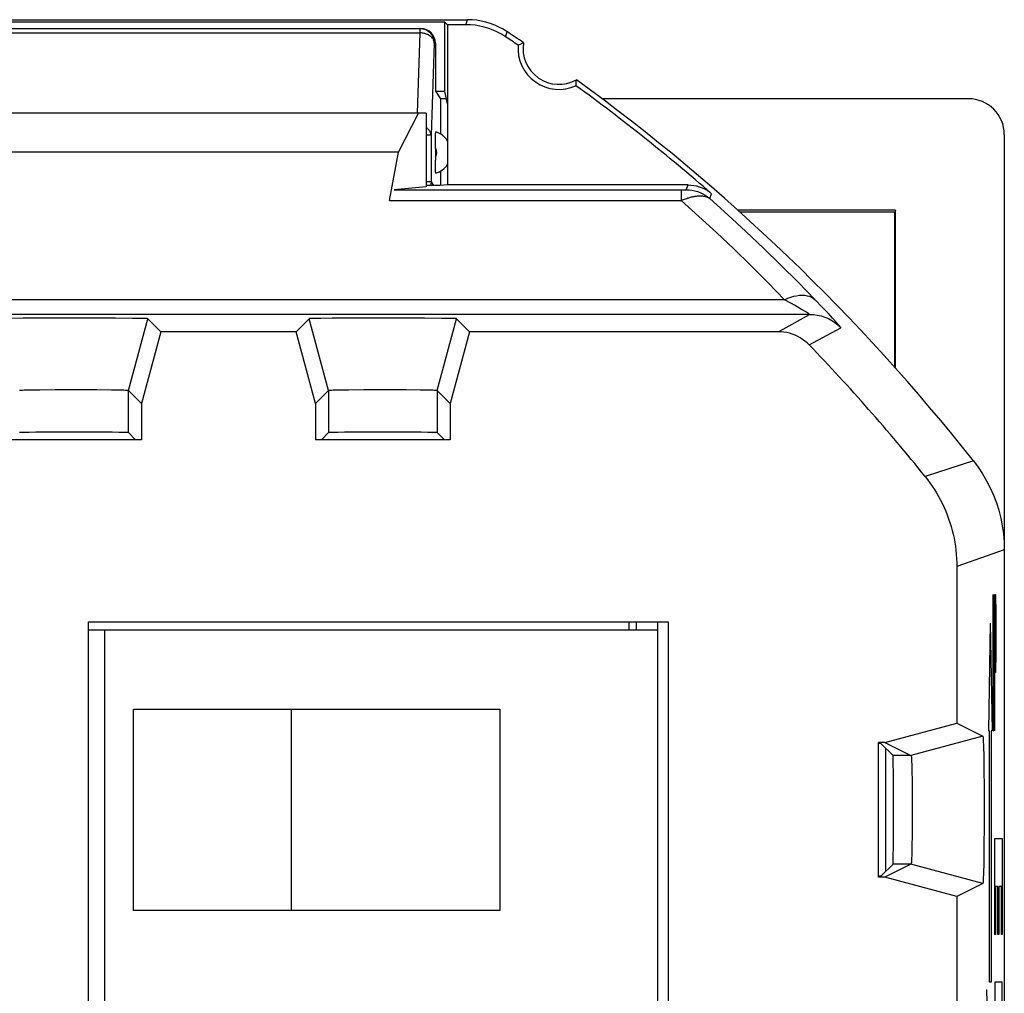
# Model space of a CAD drawing. Units: millimetres. Extents: x -11.2 to 11.2, y -23.5 to 23.5.
# Drawn here: x -2.6 to 11.2, y 9.9 to 23.5 of the extents above; entities that cross this region are included whole.
import ezdxf

# ---------------------------------------------------------------- set-up
doc = ezdxf.new("R2010")
doc.units = ezdxf.units.MM
doc.header["$LTSCALE"] = 23.1
doc.layers.get('0').update_dxf_attribs({"linetype": 'CONTINUOUS'})
for name, color, linetype in [('ASSI', 7, 'CONTINUOUS'), ('CURVE', 7, 'CONTINUOUS'), ('DRAFT', 7, 'CONTINUOUS'), ('IMPORT_IGES', 7, 'CONTINUOUS'), ('RACCORDO', 7, 'CONTINUOUS'), ('SMUSSO', 7, 'CONTINUOUS')]:
    doc.layers.add(name, color=color, linetype=linetype)

msp = doc.modelspace()

# ---------------------------------------------------------------- linework, layer by layer
at = {"color": 250, "linetype": 'CONTINUOUS'}
for p, q in [((3.654, 23.43), (3.675, 23.5)), ((-3.015, 23.316), (3.015, 23.316)), ((3.015, 23.316), (2.977, 22.201)), ((3.015, 23.375), (3.015, 23.316)), ((4.207, 23.263), (4.228, 23.333)), ((3.215, 23.175), (3.171, 21.892)), ((3.23, 23.175), (3.215, 23.175)), ((3.171, 21.892), (3.1, 21.892)), ((3.171, 21.892), (3.171, 21.242)), ((3.171, 21.242), (3.1, 21.242)), ((3.171, 21.242), (3.205, 21.191)), ((10.719, 17.359), (10.047, 17.142)), ((11.15, 16.12), (10.489, 15.888))]:
    msp.add_line(p, q, dxfattribs=at)
at = {"color": 7, "linetype": 'CONTINUOUS'}
for p, q in [((3.03, 23.375), (-3.03, 23.375)), ((3.23, 23.175), (3.23, 22.505)), ((3.23, 22.505), (3.3, 22.4)), ((3.3, 22.4), (3.3, 21.91)), ((3.385, 22.4), (3.3, 22.4)), ((10.65, 22.4), (5.545, 22.4)), ((3.231, 21.84), (3.232, 21.859)), ((3.231, 21.821), (3.231, 21.84)), ((3.231, 21.792), (3.231, 21.821)), ((3.232, 21.859), (3.232, 21.876)), ((11.15, 21.9), (11.15, -21.9)), ((3.23, 21.757), (3.231, 21.792)), ((3.23, 21.717), (3.23, 21.757)), ((3.23, 21.717), (3.23, 21.545)), ((3.231, 21.51), (3.23, 21.545)), ((3.231, 21.48), (3.231, 21.51)), ((3.231, 21.46), (3.231, 21.48)), ((3.232, 21.44), (3.231, 21.46)), ((3.232, 21.423), (3.232, 21.44)), ((3.233, 21.407), (3.232, 21.423)), ((3.3, 21.39), (3.3, 21.191)), ((9.633, 20.848), (7.437, 20.848)), ((9.633, 18.652), (9.633, 20.848)), ((9.624, 20.821), (7.466, 20.821))]:
    msp.add_line(p, q, dxfattribs=at)
for points in [[(4.228, 23.333), (4.172, 23.368), (4.115, 23.398), (4.056, 23.425), (3.995, 23.447), (3.932, 23.466), (3.868, 23.481), (3.805, 23.492), (3.74, 23.498), (3.675, 23.5)], [(3.232, 21.876), (3.233, 21.892), (3.233, 21.899), (3.233, 21.906), (3.234, 21.912), (3.234, 21.917), (3.234, 21.922), (3.235, 21.926), (3.235, 21.929), (3.236, 21.932), (3.236, 21.934), (3.236, 21.936), (3.237, 21.937), (3.237, 21.937)], [(3.237, 21.363), (3.237, 21.363), (3.236, 21.364), (3.236, 21.365), (3.236, 21.368), (3.235, 21.37), (3.235, 21.374), (3.234, 21.378), (3.234, 21.382), (3.234, 21.388), (3.233, 21.393), (3.233, 21.4), (3.233, 21.407)], [(10.047, 17.142), (10.082, 17.098), (10.115, 17.052), (10.148, 17.006), (10.178, 16.959), (10.208, 16.911), (10.236, 16.862), (10.263, 16.812), (10.288, 16.761), (10.312, 16.71), (10.335, 16.659), (10.356, 16.606), (10.375, 16.553), (10.393, 16.5), (10.41, 16.446), (10.425, 16.391), (10.438, 16.336), (10.45, 16.281), (10.46, 16.225), (10.469, 16.17), (10.476, 16.114), (10.482, 16.057), (10.486, 16.001), (10.488, 15.945), (10.489, 15.888)]]:
    msp.add_lwpolyline(points, dxfattribs=at)
at = {"color": 250, "linetype": 'CONTINUOUS'}
for points in [[(3.215, 23.175), (3.215, 23.187), (3.214, 23.198), (3.212, 23.21), (3.21, 23.221), (3.207, 23.232), (3.203, 23.243), (3.199, 23.254), (3.194, 23.265), (3.189, 23.275), (3.182, 23.285), (3.176, 23.294), (3.169, 23.304), (3.161, 23.312), (3.153, 23.32), (3.144, 23.328), (3.135, 23.335), (3.125, 23.342), (3.115, 23.348), (3.105, 23.354), (3.095, 23.359), (3.084, 23.363), (3.073, 23.367), (3.062, 23.37), (3.05, 23.372), (3.039, 23.374), (3.027, 23.375), (3.015, 23.375)], [(3.215, 23.175), (3.215, 23.183), (3.213, 23.191), (3.212, 23.199), (3.209, 23.207), (3.206, 23.215), (3.202, 23.223), (3.198, 23.23), (3.193, 23.238), (3.187, 23.245), (3.181, 23.252), (3.174, 23.258), (3.167, 23.265), (3.159, 23.271), (3.151, 23.277), (3.142, 23.282), (3.133, 23.287), (3.124, 23.292), (3.114, 23.296), (3.104, 23.3), (3.093, 23.304), (3.083, 23.307), (3.072, 23.31), (3.061, 23.312), (3.05, 23.314), (3.038, 23.315), (3.027, 23.316), (3.015, 23.316)], [(3.171, 21.892), (3.17, 21.9), (3.169, 21.908), (3.167, 21.916), (3.164, 21.924), (3.161, 21.932), (3.157, 21.94), (3.153, 21.947), (3.148, 21.955), (3.142, 21.962), (3.136, 21.969), (3.129, 21.975), (3.122, 21.982), (3.114, 21.988), (3.106, 21.994), (3.1, 21.998)], [(3.171, 21.242), (3.17, 21.23), (3.169, 21.219), (3.167, 21.207), (3.165, 21.196), (3.164, 21.191)]]:
    msp.add_lwpolyline(points, dxfattribs=at)
at = {"color": 7, "linetype": 'CONTINUOUS'}
for centre, radius, start, end in [((-11.25, 0), 28, 55.8789, 56.4428), ((3.15, 21.65), 0.3, 33.5334, 73.1136), ((3.15, 21.65), 0.3, 286.8864, 326.456)]:
    msp.add_arc(centre, radius, start, end, dxfattribs=at)
at = {"color": 250, "linetype": 'CONTINUOUS'}
msp.add_arc((3.15, 21.65), 0.1, 323.2817, 36.7183, dxfattribs=at)
at = {"color": 7, "linetype": 'CONTINUOUS'}
for centre, major_axis, ratio, start_param, end_param in [((3.03, 23.175), (0.2, 0), 0.999391, 0, 1.570796), ((10.65, 21.899), (-0.158, -0.475), 0.998478, 1.89276, 3.462643)]:
    msp.add_ellipse(centre, major_axis=major_axis, ratio=ratio, start_param=start_param, end_param=end_param, dxfattribs=at)
at = {"layer": 'ASSI', "color": 7, "linetype": 'CONTINUOUS'}
for p, q in [((-3.675, 23.5), (3.675, 23.5)), ((3.363, 23.467), (-3.363, 23.467)), ((3.363, 22.5), (3.363, 23.467)), ((3.4, 23.43), (3.363, 23.467)), ((3.4, 23.43), (3.4, 21.2)), ((3.654, 23.43), (3.4, 23.43)), ((4.382, 23.146), (4.398, 23.154)), ((5.188, 22.6), (5.19, 22.618)), ((3.363, 22.5), (3.23, 22.5)), ((3.4, 22.33), (3.363, 22.5)), ((5.187, 22.582), (5.188, 22.6)), ((3.1, 22.2), (-3.1, 22.2)), ((2.717, 21.656), (2.997, 22.2)), ((3.1, 22.2), (3.1, 21.172)), ((2.717, 21.656), (-2.717, 21.656)), ((2.591, 20.984), (2.717, 21.656)), ((3.1, 21.172), (2.655, 21.131)), ((3.299, 21.191), (3.1, 21.191)), ((3.4, 21.2), (3.299, 21.191)), ((6.748, 21.2), (3.4, 21.2)), ((-2.509, 19.343), (-2.665, 19.342)), ((-2.164, 19.345), (-2.509, 19.343)), ((-1.679, 19.346), (-2.164, 19.345)), ((-1.222, 19.344), (-1.679, 19.346)), ((-0.985, 19.342), (-1.222, 19.344)), ((-0.594, 19.156), (-0.775, 19.337)), ((1.475, 19.337), (1.294, 19.156)), ((1.635, 19.342), (1.559, 19.341)), ((1.791, 19.343), (1.635, 19.342)), ((2.136, 19.345), (1.791, 19.343)), ((2.621, 19.346), (2.136, 19.345)), ((3.078, 19.344), (2.621, 19.346)), ((3.316, 19.342), (3.078, 19.344)), ((3.706, 19.156), (3.525, 19.337)), ((-0.594, 19.156), (-0.862, 18.156)), ((1.294, 19.156), (-0.594, 19.156)), ((1.562, 18.156), (1.294, 19.156)), ((3.706, 19.156), (3.438, 18.156)), ((8.002, 19.156), (3.706, 19.156)), ((-2.404, 18.342), (-2.469, 18.341)), ((-2.278, 18.344), (-2.404, 18.342)), ((-2.069, 18.345), (-2.278, 18.344)), ((-1.771, 18.346), (-2.069, 18.345)), ((-1.478, 18.345), (-1.771, 18.346)), ((-1.279, 18.344), (-1.478, 18.345)), ((-1.198, 18.342), (-1.279, 18.344)), ((-0.862, 18.156), (-1.043, 18.337)), ((1.743, 18.337), (1.562, 18.156)), ((1.896, 18.342), (1.831, 18.341)), ((2.022, 18.344), (1.896, 18.342)), ((2.232, 18.345), (2.022, 18.344)), ((2.529, 18.346), (2.232, 18.345)), ((2.822, 18.345), (2.529, 18.346)), ((3.021, 18.344), (2.822, 18.345)), ((3.102, 18.342), (3.021, 18.344)), ((3.438, 18.156), (3.257, 18.337)), ((-0.862, 18.156), (-0.862, 17.65)), ((1.562, 18.156), (1.562, 17.65)), ((3.438, 18.156), (3.438, 17.65)), ((-0.943, 17.65), (-1.043, 17.751)), ((1.643, 17.65), (1.743, 17.751)), ((3.357, 17.65), (3.257, 17.751)), ((-0.862, 17.65), (-2.738, 17.65)), ((3.438, 17.65), (1.562, 17.65)), ((11.15, 16.12), (11.15, -16.12)), ((10.489, 15.888), (10.489, 13.706)), ((-1.6, -10.619), (-1.6, 15.119)), ((-1.6, 15.119), (6.469, 15.119)), ((6.469, 15.119), (6.469, -10.619)), ((9.489, 13.438), (10.489, 13.706)), ((10.489, 13.706), (10.851, 13.525)), ((9.4, 11.562), (9.4, 13.438)), ((9.489, 13.438), (9.4, 13.438)), ((9.489, 13.438), (9.851, 13.257)), ((9.433, 13.425), (9.4, 13.425)), ((9.433, 13.425), (9.601, 13.257)), ((10.861, 13.363), (10.863, 13.264)), ((10.863, 13.264), (10.865, 13.144)), ((9.862, 13.102), (9.864, 13.022)), ((9.864, 13.022), (9.866, 12.927)), ((10.865, 13.144), (10.867, 13.009)), ((9.866, 12.927), (9.867, 12.822)), ((10.867, 13.009), (10.868, 12.861)), ((9.867, 12.822), (9.868, 12.709)), ((10.868, 12.861), (10.869, 12.702)), ((9.868, 12.709), (9.869, 12.59)), ((10.869, 12.702), (10.869, 12.54)), ((9.869, 12.59), (9.869, 12.469)), ((10.869, 12.54), (10.869, 12.376)), ((9.869, 12.348), (9.868, 12.232)), ((9.869, 12.469), (9.869, 12.348)), ((10.869, 12.376), (10.868, 12.215)), ((9.868, 12.232), (9.867, 12.122)), ((10.868, 12.215), (10.867, 12.061)), ((9.867, 12.122), (9.865, 12.022)), ((10.867, 12.061), (10.866, 11.919)), ((9.433, 11.575), (9.601, 11.743)), ((9.851, 11.743), (9.489, 11.562)), ((9.433, 11.575), (9.4, 11.575)), ((9.489, 11.562), (9.4, 11.562)), ((10.489, 11.294), (9.489, 11.562)), ((10.851, 11.475), (10.489, 11.294)), ((10.489, 11.294), (10.489, 8.706))]:
    msp.add_line(p, q, dxfattribs=at)
at = {"layer": 'ASSI', "color": 250, "linetype": 'CONTINUOUS'}
for p, q in [((3.654, 23.43), (3.675, 23.5)), ((4.207, 23.263), (4.228, 23.333)), ((2.655, 21.131), (6.671, 21.131)), ((6.653, 21.131), (6.653, 20.984)), ((6.671, 21.131), (6.688, 21.131)), ((6.688, 21.131), (6.699, 21.131)), ((6.699, 21.131), (6.705, 21.131)), ((6.705, 21.131), (6.71, 21.131)), ((6.71, 21.131), (6.713, 21.131)), ((6.713, 21.131), (6.716, 21.131)), ((6.722, 21.132), (6.748, 21.2)), ((2.591, 20.984), (6.653, 20.984)), ((7.051, 21.009), (7.076, 21.077)), ((8.092, 19.602), (-8.092, 19.602)), ((8.44, 19.398), (-8.44, 19.398)), ((-1.043, 18.337), (-0.775, 19.337)), ((1.743, 18.337), (1.475, 19.337)), ((3.257, 18.337), (3.525, 19.337)), ((8.434, 18.972), (8.874, 19.212)), ((-1.043, 17.751), (-1.043, 18.337)), ((1.743, 18.337), (1.743, 17.751)), ((3.257, 18.337), (3.257, 17.751)), ((10.719, 17.359), (10.047, 17.142)), ((11.15, 16.12), (10.489, 15.888)), ((10.851, 13.525), (9.851, 13.257)), ((9.851, 13.257), (9.601, 13.257)), ((9.851, 11.743), (9.601, 11.743)), ((10.851, 11.475), (9.851, 11.743))]:
    msp.add_line(p, q, dxfattribs=at)
at = {"layer": 'ASSI', "color": 7, "linetype": 'CONTINUOUS'}
for points in [[(4.228, 23.333), (4.172, 23.368), (4.115, 23.398), (4.056, 23.425), (3.995, 23.447), (3.932, 23.466), (3.868, 23.481), (3.805, 23.492), (3.74, 23.498), (3.675, 23.5)], [(4.207, 23.263), (4.151, 23.298), (4.094, 23.328), (4.035, 23.355), (3.974, 23.378), (3.911, 23.396), (3.848, 23.411), (3.784, 23.422), (3.719, 23.428), (3.654, 23.43)], [(4.398, 23.154), (4.415, 23.161), (4.423, 23.165), (4.431, 23.169), (4.44, 23.173), (4.448, 23.176), (4.456, 23.18)], [(5.19, 22.618), (5.191, 22.627), (5.191, 22.636), (5.192, 22.645), (5.193, 22.654), (5.193, 22.663)], [(6.748, 21.2), (6.788, 21.198), (6.827, 21.194), (6.866, 21.186), (6.904, 21.175), (6.942, 21.161), (6.978, 21.144), (7.012, 21.125), (7.045, 21.102), (7.076, 21.077)], [(-0.775, 19.337), (-0.78, 19.338), (-0.79, 19.339), (-0.807, 19.339), (-0.83, 19.34), (-0.86, 19.341), (-0.896, 19.341), (-0.985, 19.342)], [(1.559, 19.341), (1.529, 19.34), (1.506, 19.339), (1.489, 19.339), (1.479, 19.338), (1.475, 19.337)], [(3.525, 19.337), (3.52, 19.338), (3.51, 19.339), (3.493, 19.339), (3.47, 19.34), (3.44, 19.341), (3.404, 19.341), (3.316, 19.342)], [(8.434, 18.972), (8.406, 19), (8.375, 19.026), (8.343, 19.05), (8.309, 19.071), (8.274, 19.091), (8.237, 19.108), (8.199, 19.123), (8.161, 19.135), (8.121, 19.144), (8.082, 19.151), (8.042, 19.155), (8.002, 19.156)], [(-2.469, 18.341), (-2.495, 18.341), (-2.517, 18.34), (-2.534, 18.339), (-2.546, 18.339), (-2.554, 18.338), (-2.557, 18.337)], [(-1.043, 18.337), (-1.046, 18.338), (-1.054, 18.339), (-1.067, 18.339), (-1.084, 18.34), (-1.106, 18.341), (-1.132, 18.341), (-1.198, 18.342)], [(1.831, 18.341), (1.805, 18.341), (1.783, 18.34), (1.766, 18.339), (1.754, 18.339), (1.746, 18.338), (1.743, 18.337)], [(3.257, 18.337), (3.254, 18.338), (3.246, 18.339), (3.233, 18.339), (3.216, 18.34), (3.194, 18.341), (3.168, 18.341), (3.102, 18.342)], [(10.719, 17.359), (10.786, 17.27), (10.848, 17.177), (10.904, 17.081), (10.955, 16.982), (11, 16.88), (11.039, 16.776), (11.073, 16.67), (11.101, 16.562), (11.122, 16.453), (11.138, 16.343), (11.147, 16.232), (11.15, 16.12)], [(10.047, 17.142), (10.082, 17.098), (10.115, 17.052), (10.148, 17.006), (10.178, 16.959), (10.208, 16.911), (10.236, 16.862), (10.263, 16.812), (10.288, 16.761), (10.312, 16.71), (10.335, 16.659), (10.356, 16.606), (10.375, 16.553), (10.393, 16.5), (10.41, 16.446), (10.425, 16.391), (10.438, 16.336), (10.45, 16.281), (10.46, 16.225), (10.469, 16.17), (10.476, 16.114), (10.482, 16.057), (10.486, 16.001), (10.488, 15.945), (10.489, 15.888)], [(10.851, 13.525), (10.853, 13.521), (10.854, 13.51), (10.856, 13.493), (10.857, 13.47), (10.858, 13.44), (10.86, 13.404), (10.861, 13.363)], [(9.851, 13.257), (9.853, 13.254), (9.854, 13.246), (9.856, 13.233), (9.857, 13.216), (9.858, 13.194), (9.86, 13.168), (9.861, 13.137), (9.862, 13.102)], [(9.865, 12.022), (9.863, 11.935), (9.862, 11.896), (9.861, 11.862), (9.86, 11.831), (9.858, 11.805), (9.857, 11.783), (9.856, 11.766), (9.854, 11.754), (9.853, 11.746), (9.851, 11.743)], [(10.866, 11.919), (10.864, 11.792), (10.863, 11.735)], [(10.863, 11.735), (10.861, 11.636), (10.859, 11.594), (10.858, 11.559), (10.857, 11.529), (10.855, 11.506), (10.854, 11.489), (10.853, 11.479), (10.851, 11.475)]]:
    msp.add_lwpolyline(points, dxfattribs=at)
at = {"layer": 'ASSI', "color": 250, "linetype": 'CONTINUOUS'}
for points in [[(6.716, 21.131), (6.717, 21.131), (6.718, 21.131), (6.719, 21.131), (6.72, 21.131), (6.72, 21.132), (6.721, 21.132), (6.722, 21.132), (6.722, 21.132), (6.722, 21.132), (6.722, 21.132)], [(6.722, 21.132), (6.762, 21.13), (6.802, 21.125), (6.841, 21.118), (6.879, 21.107), (6.916, 21.093), (6.952, 21.076), (6.987, 21.056), (7.02, 21.034), (7.051, 21.009)], [(6.653, 20.984), (6.669, 20.991), (6.685, 20.997), (6.7, 21.003), (6.715, 21.008), (6.729, 21.013), (6.743, 21.018), (6.757, 21.022), (6.77, 21.025), (6.783, 21.029), (6.796, 21.032), (6.808, 21.035), (6.82, 21.037), (6.832, 21.039), (6.844, 21.041), (6.855, 21.043), (6.867, 21.044), (6.878, 21.046), (6.889, 21.046), (6.899, 21.047), (6.91, 21.047), (6.92, 21.047), (6.93, 21.047), (6.94, 21.047), (6.949, 21.046), (6.959, 21.045), (6.968, 21.043), (6.977, 21.042), (6.986, 21.04), (6.994, 21.037), (7.003, 21.035), (7.012, 21.031), (7.02, 21.028), (7.028, 21.024), (7.036, 21.019), (7.043, 21.014), (7.051, 21.009)], [(8.092, 19.602), (7.858, 19.841), (7.622, 20.076), (7.384, 20.308), (7.142, 20.537), (6.899, 20.762), (6.653, 20.984)], [(8.518, 19.601), (8.28, 19.844), (8.039, 20.084), (7.796, 20.32), (7.55, 20.553), (7.301, 20.783), (7.051, 21.009)], [(8.092, 19.602), (8.135, 19.622), (8.177, 19.637), (8.219, 19.65), (8.259, 19.658), (8.299, 19.664), (8.337, 19.665), (8.373, 19.663), (8.407, 19.658), (8.439, 19.649), (8.468, 19.636), (8.494, 19.62), (8.518, 19.601)], [(8.266, 19.504), (8.228, 19.526), (8.187, 19.549), (8.092, 19.602)], [(8.874, 19.212), (8.874, 19.213), (8.871, 19.218), (8.865, 19.226), (8.856, 19.237), (8.844, 19.251), (8.829, 19.268), (8.81, 19.29), (8.787, 19.315), (8.76, 19.344), (8.73, 19.377), (8.696, 19.414), (8.657, 19.455), (8.615, 19.5), (8.518, 19.601)], [(8.355, 19.452), (8.329, 19.467), (8.266, 19.504)], [(8.002, 19.156), (8.07, 19.193), (8.44, 19.398)], [(8.44, 19.398), (8.44, 19.398), (8.437, 19.401), (8.431, 19.405), (8.422, 19.411), (8.411, 19.418), (8.396, 19.427), (8.355, 19.452)], [(8.44, 19.398), (8.494, 19.395), (8.547, 19.388), (8.6, 19.376), (8.651, 19.359), (8.701, 19.338), (8.748, 19.312), (8.793, 19.283), (8.835, 19.249), (8.874, 19.212)]]:
    msp.add_lwpolyline(points, dxfattribs=at)
at = {"layer": 'ASSI', "color": 7, "linetype": 'CONTINUOUS'}
for centre, radius, start, end in [((-11.25, 0), 28, 55.8789, 56.4428), ((-11.25, 0), 27.93, 55.9662, 56.398), ((4.95, 23.1), 0.5, 170.8037, 299.1124), ((4.95, 23.1), 0.57, 175.3759, 294.5402), ((-11.25, 0), 28, 38.3146, 54.0372), ((-11.25, 0), 27.93, 48.9943, 53.95), ((-11.25, 0), 27.339, 38.8309, 43.9448)]:
    msp.add_arc(centre, radius, start, end, dxfattribs=at)
for centre, major_axis, start_param, end_param in [((-1.8, 17.751), (0.757, 0), 0.008727, 3.132866), ((2.5, 17.751), (0.757, 0), 0.008727, 3.132866), ((9.601, 12.5), (0, 0.757), -3.132866, -0.008727)]:
    msp.add_ellipse(centre, major_axis=major_axis, ratio=0.008727, start_param=start_param, end_param=end_param, dxfattribs=at)
at = {"layer": 'CURVE', "color": 250, "linetype": 'CONTINUOUS'}
for p, q in [((10.99, 15.5), (10.99, 13.871)), ((11.006, 13.871), (11.006, 15.5)), ((11.016, 13.6), (11.016, 15.5)), ((11.016, 15.5), (11.027, 15.5)), ((11.027, 15.5), (11.032, 15.229)), ((11.032, 15.229), (11.032, 14.686)), ((10.955, 15.1), (10.928, 13.6)), ((10.955, 15.1), (10.981, 13.6)), ((11.032, 14.686), (11.027, 14.414)), ((11.027, 14.414), (11.016, 14.414)), ((10.99, 13.871), (10.994, 13.6)), ((11.001, 13.6), (11.006, 13.871)), ((10.928, 13.6), (10.942, 13.6)), ((10.942, 10.1), (10.942, 13.6)), ((10.968, 13.6), (10.968, 10.1)), ((10.981, 13.6), (10.968, 13.6)), ((10.994, 13.6), (11.001, 13.6)), ((11.016, 10.765), (11.016, 12.099)), ((11.016, 12.099), (11.12, 12.099)), ((11.12, 12.099), (11.12, 10.765)), ((11.027, 11.432), (11.027, 10.765)), ((11.062, 11.432), (11.027, 11.432)), ((11.062, 10.765), (11.062, 11.432)), ((11.074, 11.432), (11.074, 10.765)), ((11.109, 11.432), (11.074, 11.432)), ((11.109, 10.765), (11.109, 11.432)), ((11.027, 10.765), (11.016, 10.765)), ((11.074, 10.765), (11.062, 10.765)), ((11.12, 10.765), (11.109, 10.765)), ((10.968, 10.1), (10.942, 10.1)), ((11.12, 10.099), (11.016, 10.099)), ((11.016, 10.099), (11.016, 9.432)), ((11.12, 8.099), (11.12, 10.099)), ((10.903, 10), (10.913, 9.457))]:
    msp.add_line(p, q, dxfattribs=at)
at = {"layer": 'DRAFT', "color": 7, "linetype": 'CONTINUOUS'}
for p, q in [((-3.675, 23.5), (3.675, 23.5)), ((4.382, 23.146), (4.398, 23.154)), ((5.188, 22.6), (5.19, 22.618)), ((5.187, 22.582), (5.188, 22.6)), ((9.633, 20.848), (9.624, 20.821)), ((9.624, 18.662), (9.624, 20.821)), ((-0.862, 17.65), (-2.738, 17.65)), ((3.438, 17.65), (1.562, 17.65)), ((-1.6, -10.619), (-1.6, 15.119)), ((-1.6, 15.119), (6.469, 15.119)), ((6.469, 15.119), (6.469, -10.619)), ((9.4, 11.562), (9.4, 13.438)), ((9.433, 13.425), (9.4, 13.425)), ((9.433, 11.575), (9.4, 11.575))]:
    msp.add_line(p, q, dxfattribs=at)
for points in [[(4.398, 23.154), (4.415, 23.161), (4.423, 23.165), (4.431, 23.169), (4.44, 23.173), (4.448, 23.176), (4.456, 23.18)], [(5.19, 22.618), (5.191, 22.627), (5.191, 22.636), (5.192, 22.645), (5.193, 22.654), (5.193, 22.663)]]:
    msp.add_lwpolyline(points, dxfattribs=at)
for centre, radius, start, end in [((-11.25, 0), 27.93, 55.9662, 56.398), ((4.95, 23.1), 0.5, 170.8037, 299.1124), ((4.95, 23.1), 0.57, 175.3759, 294.5402), ((-11.25, 0), 28, 38.3146, 54.0372)]:
    msp.add_arc(centre, radius, start, end, dxfattribs=at)
at = {"layer": 'IMPORT_IGES', "color": 250, "linetype": 'CONTINUOUS'}
msp.add_line((5.926, 15), (5.926, 15.119), dxfattribs=at)
at = {"layer": 'IMPORT_IGES', "color": 7, "linetype": 'CONTINUOUS'}
for p, q in [((6.026, 15.119), (6.026, 15)), ((6.326, -10.619), (6.326, 15.119)), ((6.326, 15), (-1.6, 15)), ((-1.374, 15), (-1.374, -10)), ((-0.974, 11.1), (-0.974, 13.9)), ((-0.974, 13.9), (4.126, 13.9)), ((1.226, 11.1), (1.226, 13.9)), ((4.126, 13.9), (4.126, 11.1)), ((9.5, 11.643), (9.5, 13.357)), ((4.126, 11.1), (-0.974, 11.1))]:
    msp.add_line(p, q, dxfattribs=at)
at = {"layer": 'RACCORDO', "color": 7, "linetype": 'CONTINUOUS'}
for p, q in [((2.591, 20.984), (2.717, 21.656)), ((3.1, 21.172), (2.655, 21.131)), ((6.748, 21.2), (3.4, 21.2)), ((8.002, 19.156), (3.706, 19.156)), ((-0.943, 17.65), (-1.043, 17.751)), ((1.643, 17.65), (1.743, 17.751)), ((3.357, 17.65), (3.257, 17.751)), ((9.433, 13.425), (9.601, 13.257)), ((9.433, 11.575), (9.601, 11.743))]:
    msp.add_line(p, q, dxfattribs=at)
at = {"layer": 'RACCORDO', "color": 250, "linetype": 'CONTINUOUS'}
for p, q in [((2.655, 21.131), (6.671, 21.131)), ((6.653, 21.131), (6.653, 20.984)), ((6.671, 21.131), (6.688, 21.131)), ((6.688, 21.131), (6.699, 21.131)), ((6.699, 21.131), (6.705, 21.131)), ((6.705, 21.131), (6.71, 21.131)), ((6.71, 21.131), (6.713, 21.131)), ((6.713, 21.131), (6.716, 21.131)), ((6.722, 21.132), (6.748, 21.2)), ((2.591, 20.984), (6.653, 20.984)), ((7.051, 21.009), (7.076, 21.077)), ((8.092, 19.602), (-8.092, 19.602)), ((8.44, 19.398), (-8.44, 19.398)), ((8.434, 18.972), (8.874, 19.212))]:
    msp.add_line(p, q, dxfattribs=at)
for points in [[(6.716, 21.131), (6.717, 21.131), (6.718, 21.131), (6.719, 21.131), (6.72, 21.131), (6.72, 21.132), (6.721, 21.132), (6.722, 21.132), (6.722, 21.132), (6.722, 21.132), (6.722, 21.132)], [(6.722, 21.132), (6.762, 21.13), (6.802, 21.125), (6.841, 21.118), (6.879, 21.107), (6.916, 21.093), (6.952, 21.076), (6.987, 21.056), (7.02, 21.034), (7.051, 21.009)], [(6.653, 20.984), (6.669, 20.991), (6.685, 20.997), (6.7, 21.003), (6.715, 21.008), (6.729, 21.013), (6.743, 21.018), (6.757, 21.022), (6.77, 21.025), (6.783, 21.029), (6.796, 21.032), (6.808, 21.035), (6.82, 21.037), (6.832, 21.039), (6.844, 21.041), (6.855, 21.043), (6.867, 21.044), (6.878, 21.046), (6.889, 21.046), (6.899, 21.047), (6.91, 21.047), (6.92, 21.047), (6.93, 21.047), (6.94, 21.047), (6.949, 21.046), (6.959, 21.045), (6.968, 21.043), (6.977, 21.042), (6.986, 21.04), (6.994, 21.037), (7.003, 21.035), (7.012, 21.031), (7.02, 21.028), (7.028, 21.024), (7.036, 21.019), (7.043, 21.014), (7.051, 21.009)], [(8.092, 19.602), (7.858, 19.841), (7.622, 20.076), (7.384, 20.308), (7.142, 20.537), (6.899, 20.762), (6.653, 20.984)], [(8.518, 19.601), (8.28, 19.844), (8.039, 20.084), (7.796, 20.32), (7.55, 20.553), (7.301, 20.783), (7.051, 21.009)], [(8.092, 19.602), (8.135, 19.622), (8.177, 19.637), (8.219, 19.65), (8.259, 19.658), (8.299, 19.664), (8.337, 19.665), (8.373, 19.663), (8.407, 19.658), (8.439, 19.649), (8.468, 19.636), (8.494, 19.62), (8.518, 19.601)], [(8.266, 19.504), (8.228, 19.526), (8.187, 19.549), (8.092, 19.602)], [(8.874, 19.212), (8.874, 19.213), (8.871, 19.218), (8.865, 19.226), (8.856, 19.237), (8.844, 19.251), (8.829, 19.268), (8.81, 19.29), (8.787, 19.315), (8.76, 19.344), (8.73, 19.377), (8.696, 19.414), (8.657, 19.455), (8.615, 19.5), (8.518, 19.601)], [(8.355, 19.452), (8.329, 19.467), (8.266, 19.504)], [(8.002, 19.156), (8.07, 19.193), (8.44, 19.398)], [(8.44, 19.398), (8.44, 19.398), (8.437, 19.401), (8.431, 19.405), (8.422, 19.411), (8.411, 19.418), (8.396, 19.427), (8.355, 19.452)], [(8.44, 19.398), (8.494, 19.395), (8.547, 19.388), (8.6, 19.376), (8.651, 19.359), (8.701, 19.338), (8.748, 19.312), (8.793, 19.283), (8.835, 19.249), (8.874, 19.212)]]:
    msp.add_lwpolyline(points, dxfattribs=at)
at = {"layer": 'RACCORDO', "color": 7, "linetype": 'CONTINUOUS'}
for points in [[(6.748, 21.2), (6.788, 21.198), (6.827, 21.194), (6.866, 21.186), (6.904, 21.175), (6.942, 21.161), (6.978, 21.144), (7.012, 21.125), (7.045, 21.102), (7.076, 21.077)], [(8.434, 18.972), (8.406, 19), (8.375, 19.026), (8.343, 19.05), (8.309, 19.071), (8.274, 19.091), (8.237, 19.108), (8.199, 19.123), (8.161, 19.135), (8.121, 19.144), (8.082, 19.151), (8.042, 19.155), (8.002, 19.156)]]:
    msp.add_lwpolyline(points, dxfattribs=at)
for radius, start, end in [(27.93, 48.9943, 53.95), (27.339, 38.8309, 43.9448)]:
    msp.add_arc((-11.25, 0), radius, start, end, dxfattribs=at)
for centre, major_axis, start_param, end_param in [((-1.8, 17.751), (0.757, 0), 0.008727, 3.132866), ((2.5, 17.751), (0.757, 0), 0.008727, 3.132866), ((9.601, 12.5), (0, 0.757), -3.132866, -0.008727)]:
    msp.add_ellipse(centre, major_axis=major_axis, ratio=0.008727, start_param=start_param, end_param=end_param, dxfattribs=at)
at = {"layer": 'SMUSSO', "color": 7, "linetype": 'CONTINUOUS'}
for p, q in [((-2.509, 19.343), (-2.665, 19.342)), ((-2.164, 19.345), (-2.509, 19.343)), ((-1.679, 19.346), (-2.164, 19.345)), ((-1.222, 19.344), (-1.679, 19.346)), ((-0.985, 19.342), (-1.222, 19.344)), ((-0.594, 19.156), (-0.775, 19.337)), ((1.475, 19.337), (1.294, 19.156)), ((1.635, 19.342), (1.559, 19.341)), ((1.791, 19.343), (1.635, 19.342)), ((2.136, 19.345), (1.791, 19.343)), ((2.621, 19.346), (2.136, 19.345)), ((3.078, 19.344), (2.621, 19.346)), ((3.316, 19.342), (3.078, 19.344)), ((3.706, 19.156), (3.525, 19.337)), ((-0.594, 19.156), (-0.862, 18.156)), ((1.294, 19.156), (-0.594, 19.156)), ((1.562, 18.156), (1.294, 19.156)), ((3.706, 19.156), (3.438, 18.156)), ((-2.404, 18.342), (-2.469, 18.341)), ((-2.278, 18.344), (-2.404, 18.342)), ((-2.069, 18.345), (-2.278, 18.344)), ((-1.771, 18.346), (-2.069, 18.345)), ((-1.478, 18.345), (-1.771, 18.346)), ((-1.279, 18.344), (-1.478, 18.345)), ((-1.198, 18.342), (-1.279, 18.344)), ((-0.862, 18.156), (-1.043, 18.337)), ((1.743, 18.337), (1.562, 18.156)), ((1.896, 18.342), (1.831, 18.341)), ((2.022, 18.344), (1.896, 18.342)), ((2.232, 18.345), (2.022, 18.344)), ((2.529, 18.346), (2.232, 18.345)), ((2.822, 18.345), (2.529, 18.346)), ((3.021, 18.344), (2.822, 18.345)), ((3.102, 18.342), (3.021, 18.344)), ((3.438, 18.156), (3.257, 18.337)), ((-0.862, 18.156), (-0.862, 17.65)), ((1.562, 18.156), (1.562, 17.65)), ((3.438, 18.156), (3.438, 17.65)), ((10.489, 15.888), (10.489, 13.706)), ((9.489, 13.438), (10.489, 13.706)), ((10.489, 13.706), (10.851, 13.525)), ((9.489, 13.438), (9.4, 13.438)), ((9.489, 13.438), (9.851, 13.257)), ((10.861, 13.363), (10.863, 13.264)), ((10.863, 13.264), (10.865, 13.144)), ((9.862, 13.102), (9.864, 13.022)), ((9.864, 13.022), (9.866, 12.927)), ((10.865, 13.144), (10.867, 13.009)), ((9.866, 12.927), (9.867, 12.822)), ((10.867, 13.009), (10.868, 12.861)), ((9.867, 12.822), (9.868, 12.709)), ((10.868, 12.861), (10.869, 12.702)), ((9.868, 12.709), (9.869, 12.59)), ((10.869, 12.702), (10.869, 12.54)), ((9.869, 12.59), (9.869, 12.469)), ((10.869, 12.54), (10.869, 12.376)), ((9.869, 12.348), (9.868, 12.232)), ((9.869, 12.469), (9.869, 12.348)), ((10.869, 12.376), (10.868, 12.215)), ((9.868, 12.232), (9.867, 12.122)), ((10.868, 12.215), (10.867, 12.061)), ((9.867, 12.122), (9.865, 12.022)), ((10.867, 12.061), (10.866, 11.919)), ((9.851, 11.743), (9.489, 11.562)), ((9.489, 11.562), (9.4, 11.562)), ((10.489, 11.294), (9.489, 11.562)), ((10.851, 11.475), (10.489, 11.294)), ((10.489, 11.294), (10.489, 8.706))]:
    msp.add_line(p, q, dxfattribs=at)
at = {"layer": 'SMUSSO', "color": 250, "linetype": 'CONTINUOUS'}
for p, q in [((-1.043, 18.337), (-0.775, 19.337)), ((1.743, 18.337), (1.475, 19.337)), ((3.257, 18.337), (3.525, 19.337)), ((-1.043, 17.751), (-1.043, 18.337)), ((1.743, 18.337), (1.743, 17.751)), ((3.257, 18.337), (3.257, 17.751)), ((10.851, 13.525), (9.851, 13.257)), ((9.851, 13.257), (9.601, 13.257)), ((9.851, 11.743), (9.601, 11.743)), ((10.851, 11.475), (9.851, 11.743))]:
    msp.add_line(p, q, dxfattribs=at)
at = {"layer": 'SMUSSO', "color": 7, "linetype": 'CONTINUOUS'}
for points in [[(-0.775, 19.337), (-0.78, 19.338), (-0.79, 19.339), (-0.807, 19.339), (-0.83, 19.34), (-0.86, 19.341), (-0.896, 19.341), (-0.985, 19.342)], [(1.559, 19.341), (1.529, 19.34), (1.506, 19.339), (1.489, 19.339), (1.479, 19.338), (1.475, 19.337)], [(3.525, 19.337), (3.52, 19.338), (3.51, 19.339), (3.493, 19.339), (3.47, 19.34), (3.44, 19.341), (3.404, 19.341), (3.316, 19.342)], [(-2.469, 18.341), (-2.495, 18.341), (-2.517, 18.34), (-2.534, 18.339), (-2.546, 18.339), (-2.554, 18.338), (-2.557, 18.337)], [(-1.043, 18.337), (-1.046, 18.338), (-1.054, 18.339), (-1.067, 18.339), (-1.084, 18.34), (-1.106, 18.341), (-1.132, 18.341), (-1.198, 18.342)], [(1.831, 18.341), (1.805, 18.341), (1.783, 18.34), (1.766, 18.339), (1.754, 18.339), (1.746, 18.338), (1.743, 18.337)], [(3.257, 18.337), (3.254, 18.338), (3.246, 18.339), (3.233, 18.339), (3.216, 18.34), (3.194, 18.341), (3.168, 18.341), (3.102, 18.342)], [(10.851, 13.525), (10.853, 13.521), (10.854, 13.51), (10.856, 13.493), (10.857, 13.47), (10.858, 13.44), (10.86, 13.404), (10.861, 13.363)], [(9.851, 13.257), (9.853, 13.254), (9.854, 13.246), (9.856, 13.233), (9.857, 13.216), (9.858, 13.194), (9.86, 13.168), (9.861, 13.137), (9.862, 13.102)], [(9.865, 12.022), (9.863, 11.935), (9.862, 11.896), (9.861, 11.862), (9.86, 11.831), (9.858, 11.805), (9.857, 11.783), (9.856, 11.766), (9.854, 11.754), (9.853, 11.746), (9.851, 11.743)], [(10.866, 11.919), (10.864, 11.792), (10.863, 11.735)], [(10.863, 11.735), (10.861, 11.636), (10.859, 11.594), (10.858, 11.559), (10.857, 11.529), (10.855, 11.506), (10.854, 11.489), (10.853, 11.479), (10.851, 11.475)]]:
    msp.add_lwpolyline(points, dxfattribs=at)

doc.saveas('drawing.dxf')
